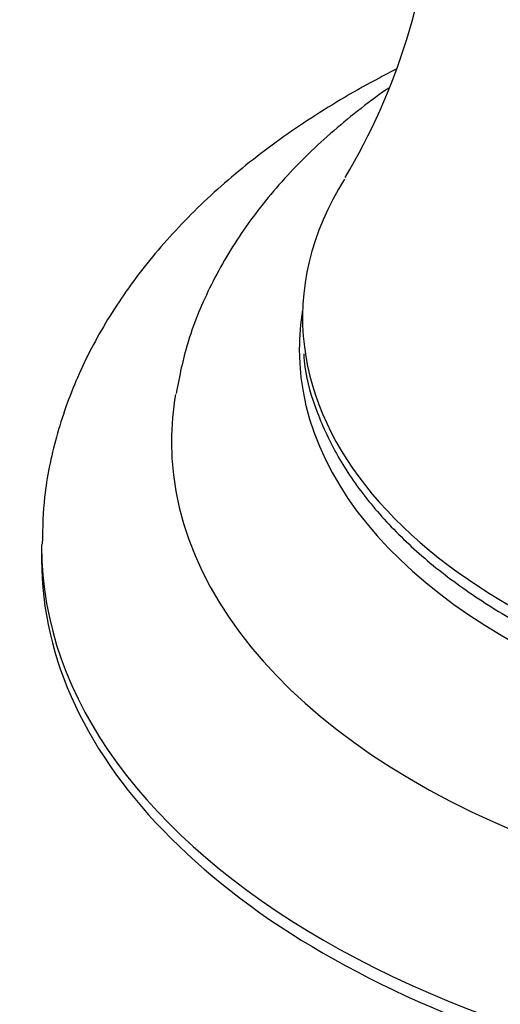
# Model space of a CAD drawing. Units: millimetres. Extents: x 0 to 1478, y 0 to 1758.
# Drawn here: x 1131 to 1146, y 446 to 476 of the extents above; entities that cross this region are included whole.
import ezdxf
from ezdxf import colors
from ezdxf.entities.mleader import LeaderData, LeaderLine
from ezdxf.math import Vec2, Vec3

# ---------------------------------------------------------------- set-up
doc = ezdxf.new("R2010")
doc.units = ezdxf.units.MM
doc.layers.add('DV6_Défaut', color=7, linetype='Continuous')
doc.layers.add('Défaut', color=7, linetype='Continuous')

# ---------------------------------------------------------------- blocks, each defined once
blk = doc.blocks.new('_DOT')
at = {"color": 0}
blk.add_line((0, 0), (-1, 0), dxfattribs=at)
at = {"color": 0, "const_width": 0.333}
blk.add_lwpolyline([(-0.1665, 0, 1), (0.1665, 0, 1)], format="xyb", close=True, dxfattribs=at)
blk = doc.blocks.new('SE5')
at = {"layer": 'DV6_Défaut', "color": 7, "linetype": 'Continuous'}
blk.add_line((1132.069, 460.045), (1132.069, 459.637), dxfattribs=at)
blk.add_arc((1124.446, 481.679), 19.848, 329.1756, 356.4054, dxfattribs=at)
for centre, major_axis, start_param, end_param in [((1162.069, 482.019), (17.75, 0), 3.334333, 4.361888), ((1162.069, 467.167), (21.9, 0), 2.794838, 3.213809), ((1162.069, 466.169), (-22, 0), 6.186024, 6.283185), ((1162.069, 466.169), (-22, 0), 0, 3.238754), ((1162.069, 467.167), (21.9, 0), 3.213809, 6.179333), ((1162.069, 463.311), (-25.969, 0), 6.18558, 6.283185), ((1162.069, 463.311), (-25.969, 0), 0, 3.237586), ((1162.069, 460.045), (-30, 0), 6.279605, 6.283185), ((1162.069, 460.045), (-30, 0), 0, 3.134357), ((1162.069, 459.637), (-30, 0), 0, 3.141593)]:
    blk.add_ellipse(centre, major_axis=major_axis, ratio=0.57735, start_param=start_param, end_param=end_param, dxfattribs=at)
for points, knots in [([(1143.372, 481.195), (1143.801, 480.768), (1144.736, 479.948), (1146.348, 478.828), (1148.155, 477.828), (1150.132, 476.959), (1152.252, 476.231), (1153.777, 475.836), (1154.572, 475.662), (1154.606, 475.654)], [0, 0, 0, 0, 0.163102, 0.328177, 0.494263, 0.660585, 0.826706, 0.992516, 1, 1, 1, 1]), ([(1143.078, 474.879), (1142.907, 474.792), (1141.996, 474.319), (1140.422, 473.394), (1138.494, 472.01), (1136.779, 470.494), (1135.302, 468.86), (1134.085, 467.129), (1133.143, 465.321), (1132.494, 463.483), (1132.127, 461.704), (1132.1, 460.663), (1132.091, 460.124)], [0, 0, 0, 0, 0.026221, 0.140897, 0.255851, 0.370601, 0.484508, 0.596779, 0.706699, 0.813917, 0.918601, 1, 1, 1, 1]), ([(1142.869, 474.308), (1142.836, 474.286), (1142.189, 473.834), (1141.002, 472.903), (1139.491, 471.41), (1138.231, 469.801), (1137.256, 468.118), (1136.564, 466.413), (1136.354, 465.371), (1136.246, 464.807)], [0, 0, 0, 0, 0.009239, 0.184478, 0.358835, 0.530854, 0.69904, 0.862491, 1, 1, 1, 1]), ([(1140.206, 466.032), (1140.216, 465.881), (1140.256, 465.306), (1140.597, 464.201), (1141.227, 462.84), (1142.13, 461.516), (1143.27, 460.262), (1144.642, 459.089), (1146.227, 458.012), (1148.005, 457.045), (1149.954, 456.199), (1152.05, 455.486), (1154.265, 454.912), (1156.575, 454.484), (1158.95, 454.207), (1161.363, 454.084), (1163.784, 454.116), (1166.184, 454.304), (1168.535, 454.644), (1170.807, 455.133), (1172.979, 455.768), (1175.003, 456.531), (1176.52, 457.254), (1177.26, 457.67), (1177.485, 457.797)], [0, 0, 0, 0, 0.013694, 0.061218, 0.108891, 0.15685, 0.205109, 0.253593, 0.302208, 0.350878, 0.399547, 0.448196, 0.496819, 0.545418, 0.594, 0.64257, 0.691137, 0.739708, 0.788289, 0.836887, 0.885512, 0.934171, 0.982868, 1, 1, 1, 1])]:
    blk.add_open_spline(points, degree=3, knots=knots, dxfattribs=at)

msp = doc.modelspace()

# ---------------------------------------------------------------- block references
at = {"layer": 'Défaut'}
msp.add_blockref('SE5', (0, 0), dxfattribs=at)

# ---------------------------------------------------------------- leaders
at = {"layer": 'Défaut', "color": 7, "linetype": 'Continuous'}
ml = msp.add_multileader_mtext('Standard', dxfattribs=at)
ml.set_content('{\\pxsm0.9;\\fSolid Edge ISO|b1||i0||c0|p34;\\W1.;20/08/2025\\P}', color=256)
ml.set_leader_properties()
ml.set_arrow_properties(name='DOT')
ml.build(insert=Vec2(0, 0))
ml.multileader.update_dxf_attribs({"leader_type": 0, "dogleg_length": 0, "arrow_head_size": 12})
ctx = ml.context
ctx.base_point, ctx.char_height, ctx.arrow_head_size = Vec3(1390.407, 1750.828), 12, 12
notes = []
notes.append((ctx, [(0, (0, 0, 0), (0, 0), (1, 0), 1, [])]))
ctx.mtext.insert = Vec3(1392.407, 1756.828)
for ctx, leaders in notes:
    for number, flags, end, landing, length, lines in leaders:
        leader = LeaderData()
        leader.index, (leader.has_last_leader_line, leader.has_dogleg_vector, leader.attachment_direction) = number, flags
        leader.last_leader_point, leader.dogleg_vector, leader.dogleg_length = Vec3(end), Vec3(landing), length
        for number, points, colour, breaks in lines:
            line = LeaderLine()
            line.index, line.vertices, line.color, line.breaks = number, Vec3.list(points), colors.encode_raw_color(colour), breaks
            leader.lines.append(line)
        ctx.leaders.append(leader)

doc.saveas('drawing.dxf')
